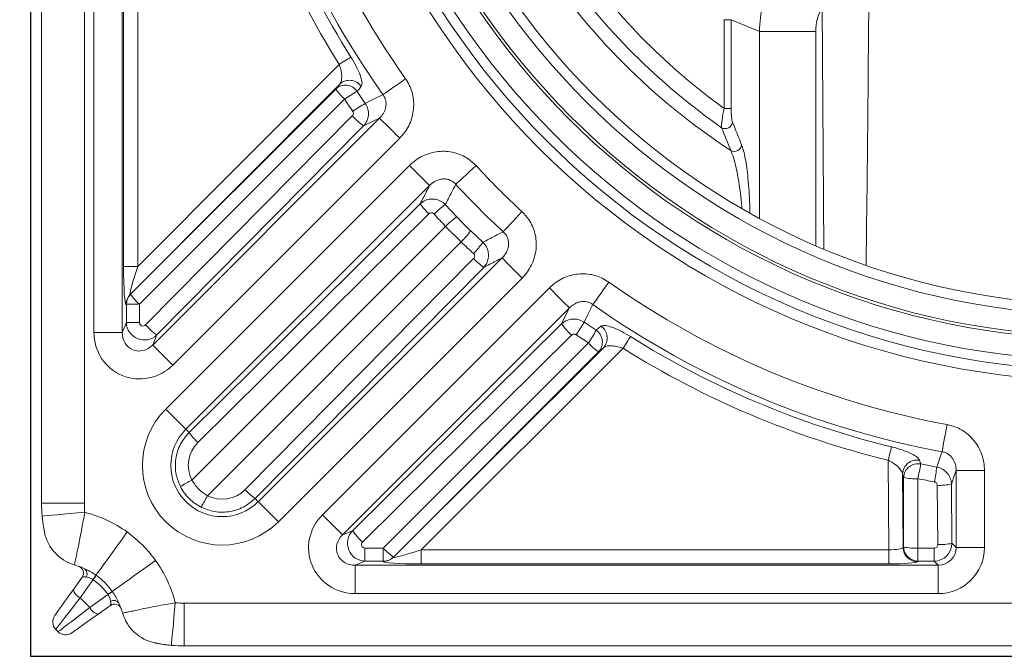
# Model space of a CAD drawing. Units: inches. Extents: x 10227 to 146592, y 1405 to 11083.
# Drawn here: x 13029 to 13305, y 9051 to 9228 of the extents above; entities that cross this region are included whole.
import ezdxf

# ---------------------------------------------------------------- set-up
doc = ezdxf.new("R2010")
doc.units = ezdxf.units.IN
doc.header["$MEASUREMENT"] = 0
doc.layers.get('0').update_dxf_attribs({"lineweight": 0})
doc.layers.add('Dims', color=7, linetype='Continuous')
doc.styles.add('Annotative', font='arial.ttf')
doc.dimstyles.new('Std Annotative', dxfattribs={"dimscale": 128, "dimtxt": 0.09375, "dimasz": 0.09375, "dimexe": 0.09375, "dimexo": 0.046875, "dimgap": 0.09375, "dimtad": 0, "dimdec": 3, "dimzin": 3, "dimdsep": 46, "dimlunit": 4, "dimtxsty": 'Annotative', "dimcen": 0, "dimdle": 0.125, "dimclrd": 256, "dimclre": 256, "dimclrt": 256, "dimazin": 2, "dimtfac": 1, "dimtdec": 3, "dimtofl": 0, "dimtmove": 0, "dimatfit": 3, "dimfxl": 1, "dimfrac": 2, "dimtolj": 1, "dimtzin": 0, "dimlwd": -1, "dimlwe": -1, "dimarcsym": 0})

# ---------------------------------------------------------------- blocks, each defined once
blk = doc.blocks.new('*D24')
at = {"layer": 'Defpoints', "color": 0, "ltscale": 0.005, "transparency": 16777216}
for p in [(13032.52, 10249.51), (11569.46, 7849.51), (13032.52, 7849.51)]:
    blk.add_point(p, dxfattribs=at)
at = {"layer": 'Dims', "ltscale": 0.005, "transparency": 16777216}
for p, q in [((12984.52, 10249.51), (11473.46, 10249.51)), ((11569.46, 10153.51), (11569.46, 9529.8)), ((11569.46, 7945.51), (11569.46, 8580.14)), ((12984.52, 7849.51), (11473.46, 7849.51))]:
    blk.add_line(p, q, dxfattribs=at)
for points in [[(11553.46, 10153.51), (11585.46, 10153.51), (11569.46, 10249.51)], [(11553.46, 7945.51), (11585.46, 7945.51), (11569.46, 7849.51)]]:
    blk.add_solid(points, dxfattribs=at)
at = {"layer": 'Dims', "ltscale": 0.005, "transparency": 16777216, "insert": (11569.46, 9054.97), "char_height": 96, "attachment_point": 5, "rotation": 90, "style": 'Annotative'}
blk.add_mtext('\\A1;Width to Suit', dxfattribs=at)
blk = doc.blocks.new('Remote Access')
at = {"color": 7, "linetype": 'Continuous', "lineweight": 0}
for p, q in [((26988.73, -7318.48), (26988.73, -7564.13)), ((27000.73, -7564.13), (27000.73, -7327.86)), ((27003.4, -7352.75), (27003.4, -7516.23)), ((27011.37, -7516.23), (27011.37, -7352.75)), ((27011.73, -7366.58), (27011.73, -7497.76)), ((27015.71, -7497.76), (27015.71, -7366.58)), ((27207.99, -7492.81), (27207.56, -7425.05)), ((27182.05, -7428.56), (27180.08, -7428.56)), ((27180.08, -7453.42), (27180.08, -7428.56)), ((27182.05, -7428.56), (27182.05, -7453.42)), ((27190.01, -7431.86), (27182.05, -7428.56)), ((27190.01, -7484.28), (27190.01, -7431.86)), ((27205.77, -7431.86), (27190.01, -7431.86)), ((27205.77, -7431.86), (27205.77, -7491.92)), ((27072.19, -7441.1), (27015.71, -7497.76)), ((27013.56, -7505.58), (27072.32, -7446.64)), ((27072.32, -7446.64), (27071.19, -7448)), ((27071.19, -7448), (27013.68, -7505.51)), ((27079.48, -7452.03), (27077.22, -7448.65)), ((27016.16, -7508.34), (27073.67, -7450.82)), ((27182.05, -7453.42), (27180.08, -7453.42)), ((27075.85, -7455.53), (27017.87, -7514.13)), ((27083.48, -7456.15), (27019.88, -7519.76)), ((27021.04, -7516.95), (27079.01, -7458.35)), ((27025.51, -7525.39), (27089.12, -7461.78)), ((27091.86, -7469.42), (27023.55, -7537.73)), ((27029.19, -7543.37), (27097.5, -7475.05)), ((27094.87, -7480.18), (27030.09, -7544.27)), ((27032.56, -7547.09), (27097.34, -7483)), ((27105.1, -7483.81), (27101.92, -7480.38)), ((27101.99, -7486.51), (27030.86, -7557.64)), ((27101.99, -7486.51), (27106.35, -7490.87)), ((27112.48, -7490.95), (27109.05, -7487.76)), ((27035.22, -7562), (27106.35, -7490.87)), ((27109.86, -7495.52), (27045.78, -7560.31)), ((27117.81, -7495.36), (27049.49, -7563.68)), ((27015.71, -7497.76), (27011.73, -7497.76)), ((27048.59, -7562.77), (27112.68, -7497.99)), ((27055.13, -7569.31), (27123.44, -7501)), ((27131.08, -7503.74), (27067.47, -7567.35)), ((27013.68, -7505.51), (27013.56, -7505.58)), ((27012.41, -7508.4), (27012.52, -7508.34)), ((27012.52, -7508.34), (27012.52, -7513.46)), ((27012.52, -7508.34), (27016.16, -7508.34)), ((27016.16, -7513.46), (27016.16, -7508.34)), ((27073.1, -7572.99), (27136.71, -7509.38)), ((27144.21, -7515.64), (27140.83, -7513.38)), ((27011.37, -7516.23), (27012.52, -7513.46)), ((27012.52, -7513.46), (27016.16, -7513.46)), ((27134.51, -7513.85), (27075.91, -7571.82)), ((27145.56, -7514.51), (27144.21, -7515.64)), ((27003.4, -7516.23), (27011.37, -7516.23)), ((27021.04, -7516.95), (27019.88, -7519.76)), ((27078.73, -7574.99), (27137.33, -7517.02)), ((27142.04, -7519.19), (27084.52, -7576.7)), ((27146.22, -7520.55), (27087.28, -7579.3)), ((27087.35, -7579.19), (27144.86, -7521.67)), ((27095.1, -7577.15), (27151.76, -7520.67)), ((27144.86, -7521.67), (27146.22, -7520.55)), ((27030.09, -7544.27), (27029.19, -7543.37)), ((27226.09, -7552.06), (27226.28, -7577.15)), ((27235.18, -7553.1), (27234.87, -7552.09)), ((27239.72, -7553.97), (27235.18, -7553.1)), ((27230.26, -7576.54), (27230.1, -7555.9)), ((27230.1, -7555.9), (27230.41, -7556.92)), ((27230.41, -7556.92), (27230.41, -7576.38)), ((27234.4, -7576.7), (27234.4, -7557.24)), ((27253.06, -7554.98), (27245.09, -7554.98)), ((27245.09, -7554.98), (27245.09, -7576.51)), ((27253.06, -7576.51), (27253.06, -7554.98)), ((27239.83, -7559.09), (27239.95, -7575.7)), ((27243.94, -7575.35), (27243.81, -7558.74)), ((27048.59, -7562.77), (27049.49, -7563.68)), ((26988.73, -7564.13), (27000.73, -7564.13)), ((27075.91, -7571.82), (27073.1, -7572.99)), ((27084.52, -7576.7), (27079.4, -7576.7)), ((27079.4, -7580.34), (27079.4, -7576.7)), ((27084.52, -7580.34), (27084.52, -7576.7)), ((27230.41, -7576.38), (27230.26, -7576.54)), ((27234.4, -7580.34), (27234.4, -7576.7)), ((27238.96, -7576.7), (27234.4, -7576.7)), ((27238.96, -7580.34), (27238.96, -7576.7)), ((27245.09, -7576.51), (27243.94, -7575.35)), ((27253.06, -7576.51), (27245.09, -7576.51)), ((27087.28, -7579.3), (27087.35, -7579.19)), ((27095.1, -7581.13), (27095.1, -7577.15)), ((27226.28, -7577.15), (27095.1, -7577.15)), ((27226.28, -7581.13), (27226.28, -7577.15)), ((27076.63, -7581.49), (27079.4, -7580.34)), ((27076.63, -7581.49), (27076.63, -7589.46)), ((27240.11, -7581.49), (27076.63, -7581.49)), ((27079.4, -7580.34), (27084.52, -7580.34)), ((27084.52, -7580.34), (27084.46, -7580.45)), ((27095.1, -7581.13), (27226.28, -7581.13)), ((27234.24, -7580.5), (27234.4, -7580.34)), ((27234.4, -7580.34), (27238.96, -7580.34)), ((27238.96, -7580.34), (27240.11, -7581.49)), ((27240.11, -7581.49), (27240.11, -7589.46)), ((27000.1, -7584.85), (26997.64, -7588.3)), ((27003.99, -7584.3), (27003.94, -7584.26)), ((26999.53, -7590.59), (27003.15, -7585.52)), ((27003.15, -7585.52), (27003.2, -7585.55)), ((27002.27, -7593.33), (26999.53, -7590.59)), ((27007.34, -7589.71), (27002.27, -7593.33)), ((27007.31, -7589.66), (27007.34, -7589.71)), ((27008.6, -7588.92), (27008.56, -7588.87)), ((27076.63, -7589.46), (27240.11, -7589.46)), ((27004.57, -7595.23), (27008.01, -7592.76)), ((27265, -7592.13), (27028.73, -7592.13)), ((27028.73, -7592.13), (27028.73, -7604.13)), ((26992.71, -7599.5), (26993.36, -7600.15)), ((27028.73, -7604.13), (27274.38, -7604.13))]:
    blk.add_line(p, q, dxfattribs=at)
at = {"color": 7, "linetype": 'Continuous', "lineweight": 0, "flags": 128}
for points in [[(27072.19, -7441.1), (27072.74, -7440.75), (27073.28, -7440.42), (27073.79, -7440.1), (27074.25, -7439.81), (27074.67, -7439.55), (27075.01, -7439.33), (27075.28, -7439.16), (27075.47, -7439.05)], [(27084.45, -7449.57), (27084.81, -7449.32), (27085.32, -7448.95), (27085.99, -7448.48), (27086.78, -7447.92), (27087.68, -7447.28), (27088.66, -7446.59), (27089.69, -7445.86), (27090.75, -7445.11)], [(27077.22, -7448.65), (27078.02, -7447.69), (27078.35, -7447.3)], [(27079.48, -7452.03), (27081.05, -7451.25), (27084.45, -7449.57)], [(27083.48, -7456.15), (27081.89, -7456.93), (27079.01, -7458.35)], [(27089.12, -7461.78), (27088.08, -7460.74), (27087.07, -7459.73), (27086.13, -7458.8), (27085.3, -7457.96), (27084.59, -7457.26), (27084.04, -7456.71), (27083.67, -7456.34), (27083.48, -7456.15)], [(27091.86, -7469.42), (27092.91, -7470.46), (27093.91, -7471.47), (27094.85, -7472.4), (27095.69, -7473.24), (27096.39, -7473.94), (27096.94, -7474.49), (27097.31, -7474.86), (27097.5, -7475.05)], [(27110.52, -7469.47), (27109.57, -7470.36), (27108.64, -7471.22), (27107.76, -7472.04), (27106.95, -7472.78), (27106.24, -7473.44), (27105.64, -7473.99), (27105.18, -7474.43), (27104.85, -7474.73)], [(27118.14, -7488.01), (27118.44, -7487.68), (27118.87, -7487.22), (27119.42, -7486.62), (27120.08, -7485.91), (27120.83, -7485.1), (27121.64, -7484.22), (27122.5, -7483.29), (27123.39, -7482.34)], [(27117.81, -7495.36), (27118, -7495.55), (27118.37, -7495.92), (27118.92, -7496.47), (27119.62, -7497.18), (27120.46, -7498.01), (27121.39, -7498.95), (27122.4, -7499.95), (27123.44, -7501)], [(27147.76, -7502.11), (27147, -7503.17), (27146.27, -7504.21), (27145.58, -7505.19), (27144.94, -7506.08), (27144.38, -7506.87), (27143.91, -7507.54), (27143.55, -7508.05), (27143.29, -7508.41)], [(27136.71, -7509.38), (27136.52, -7509.19), (27136.15, -7508.82), (27135.6, -7508.27), (27134.9, -7507.56), (27134.06, -7506.73), (27133.13, -7505.79), (27132.12, -7504.79), (27131.08, -7503.74)], [(27136.71, -7509.38), (27135.93, -7510.97), (27134.51, -7513.85)], [(27140.83, -7513.38), (27141.61, -7511.81), (27143.29, -7508.41)], [(27153.81, -7517.4), (27153.7, -7517.58), (27153.53, -7517.85), (27153.31, -7518.2), (27153.05, -7518.61), (27152.76, -7519.07), (27152.44, -7519.58), (27152.11, -7520.12), (27151.76, -7520.67)], [(27025.51, -7525.39), (27024.47, -7524.35), (27023.46, -7523.34), (27022.52, -7522.4), (27021.69, -7521.57), (27020.99, -7520.87), (27020.44, -7520.32), (27020.06, -7519.94), (27019.88, -7519.76)], [(27023.55, -7537.73), (27024.59, -7538.77), (27025.6, -7539.78), (27026.54, -7540.72), (27027.37, -7541.55), (27028.08, -7542.26), (27028.62, -7542.8), (27029, -7543.18), (27029.19, -7543.37)], [(27242.58, -7542.06), (27242.34, -7543.34), (27242.11, -7544.59), (27241.9, -7545.77), (27241.7, -7546.85), (27241.52, -7547.8), (27241.38, -7548.6), (27241.26, -7549.23), (27241.18, -7549.66)], [(27227, -7548.3), (27226.95, -7548.52), (27226.87, -7548.83), (27226.78, -7549.22), (27226.66, -7549.69), (27226.53, -7550.23), (27226.39, -7550.81), (27226.24, -7551.43), (27226.09, -7552.06)], [(27241.18, -7549.66), (27240.86, -7550.61), (27239.72, -7553.97)], [(27243.81, -7558.74), (27244.69, -7556.17), (27245.09, -7554.98)], [(27049.49, -7563.68), (27049.68, -7563.86), (27050.06, -7564.24), (27050.61, -7564.79), (27051.31, -7565.49), (27052.14, -7566.32), (27053.08, -7567.26), (27054.09, -7568.27), (27055.13, -7569.31)], [(26988.9, -7567.73), (26989.08, -7567.72), (26989.62, -7567.67), (26990.5, -7567.59), (26991.69, -7567.48), (26993.17, -7567.35), (26994.87, -7567.19), (26996.76, -7567.02), (26998.77, -7566.84), (27000.85, -7566.65)], [(27073.1, -7572.99), (27072.92, -7572.8), (27072.54, -7572.42), (27071.99, -7571.88), (27071.29, -7571.17), (27070.46, -7570.34), (27069.52, -7569.4), (27068.51, -7568.39), (27067.47, -7567.35)], [(27012.72, -7572.17), (27011.28, -7574.17), (27009.89, -7576.1), (27008.57, -7577.94), (27007.36, -7579.61), (27006.3, -7581.09), (27005.41, -7582.33), (27004.72, -7583.29), (27004.24, -7583.95), (27003.99, -7584.3)], [(27020.69, -7580.14), (27018.69, -7581.58), (27016.76, -7582.97), (27014.92, -7584.29), (27013.25, -7585.5), (27011.77, -7586.56), (27010.53, -7587.45), (27009.57, -7588.14), (27008.91, -7588.62), (27008.56, -7588.87)], [(26997.64, -7588.3), (26996.4, -7590.03), (26995.27, -7591.61), (26994.28, -7592.99), (26993.48, -7594.12), (26992.88, -7594.95), (26992.52, -7595.46), (26992.39, -7595.63)], [(26992.71, -7599.5), (26992.84, -7599.34), (26993.2, -7598.86), (26993.8, -7598.08), (26994.61, -7597.01), (26995.62, -7595.69), (26996.8, -7594.16), (26998.11, -7592.44), (26999.53, -7590.59)], [(27002.27, -7593.33), (27000.42, -7594.75), (26998.71, -7596.06), (26997.17, -7597.24), (26995.85, -7598.25), (26994.78, -7599.06), (26994, -7599.66), (26993.52, -7600.02), (26993.36, -7600.15)], [(27026.21, -7592.01), (27026.02, -7594.09), (27025.84, -7596.1), (27025.67, -7597.99), (27025.52, -7599.7), (27025.38, -7601.17), (27025.27, -7602.36), (27025.19, -7603.24), (27025.15, -7603.78), (27025.13, -7603.96)], [(26997.23, -7600.47), (26997.4, -7600.34), (26997.91, -7599.98), (26998.75, -7599.38), (26999.87, -7598.58), (27001.25, -7597.59), (27002.83, -7596.46), (27004.57, -7595.23)]]:
    blk.add_lwpolyline(points, dxfattribs=at)
at = {"color": 7, "linetype": 'Continuous', "lineweight": 0}
for radius in [222.75, 219.76, 216.98, 211, 210.19, 204.2, 201.36]:
    blk.add_circle((27285.73, -7307.13), radius, dxfattribs=at)
for centre, radius, start, end in [((27285.73, -7307.13), 238.86, 190.409, 215.2854), ((27285.73, -7307.13), 246.59, 190.409, 215.2854), ((27285.73, -7307.13), 252.09, 193.6864, 212.1036), ((27285.73, -7307.13), 248.22, 193.6864, 212.1036), ((27285.73, -7307.13), 189.15, 213.2725, 236.7275), ((27285.73, -7307.13), 185.28, 215.035, 234.965), ((27285.73, -7307.13), 180.45, 215.8361, 234.1639), ((27073.92, -7450.9), 3.99, 34.3065, 133.3261), ((27075.05, -7449.54), 3.99, 34.2027, 133.3221), ((27084.37, -7438.91), 16.01, 214.5953, 228.0791), ((27094.68, -7481.17), 36.91, 118.2383, 124.6942), ((27096.97, -7483.55), 36.04, 119.021, 125.628), ((27091.56, -7441.06), 21.36, 222.6392, 234.0294), ((27180.36, -7456.99), 2.1, 241.7103, 352.6777), ((27182.91, -7463.4), 2.1, 243.1176, 353.0111), ((27285.73, -7307.13), 238.86, 222.8173, 227.1827), ((27285.73, -7307.13), 246.59, 222.8173, 227.1827), ((27109.77, -7469.62), 18.26, 215.3381, 227.1163), ((27119.57, -7504.64), 30, 126.0402, 133.9229), ((27122.78, -7507.3), 29.4, 126.9568, 134.9928), ((27085.56, -7470.08), 29.4, 315.0071, 323.0429), ((27088.22, -7473.3), 30, 316.0768, 323.9601), ((27123.24, -7483.1), 18.26, 222.8837, 234.6619), ((27285.73, -7307.13), 238.86, 234.7146, 259.591), ((27016.39, -7508.38), 3.98, 135.2746, 180.3002), ((27016.5, -7508.32), 3.98, 135.2744, 180.3003), ((27026.86, -7496.42), 16.02, 214.5966, 228.0785), ((27285.73, -7307.13), 246.59, 234.7146, 259.591), ((27109.32, -7495.9), 36.03, 324.3711, 330.98), ((27033.58, -7499.66), 21.36, 222.6396, 234.0289), ((27151.8, -7501.3), 21.36, 215.971, 227.3604), ((27111.69, -7498.18), 36.91, 325.3057, 331.7615), ((27141.96, -7518.94), 3.99, 316.6741, 55.6931), ((27143.32, -7517.81), 3.99, 316.678, 55.797), ((27285.73, -7307.13), 248.22, 237.8964, 256.3136), ((27153.95, -7508.49), 16.01, 221.9212, 235.4042), ((27285.73, -7307.13), 252.09, 237.8964, 256.3136), ((27039.34, -7553.52), 22.33, 135, 315), ((27039.34, -7553.52), 14.36, 135, 315), ((27044.98, -7533.71), 18.26, 215.3387, 227.1155), ((27234.15, -7556.07), 4.05, 79.7485, 177.5299), ((27234.46, -7557.09), 4.05, 79.8549, 177.5359), ((27132.56, -7535.93), 104.04, 348.1835, 350.4998), ((27126.69, -7536.81), 114.33, 349.2572, 351.3656), ((27233.52, -7543.11), 14.15, 257.3145, 273.5532), ((27042.8, -7582.64), 27.7, 115.5281, 123.14), ((27059.15, -7547.88), 18.26, 222.8838, 234.662), ((27240.59, -7544.94), 14.17, 266.8875, 283.1124), ((27010.22, -7550.06), 27.7, 326.8605, 334.4723), ((27028.73, -7564.13), 40, 180, 185.1704), ((27028.73, -7564.13), 28, 180, 185.1704), ((26992.28, -7600.59), 35, 54.2658, 75.8242), ((27001.33, -7569.89), 12, 191.8842, 253.5575), ((27093.2, -7559.28), 21.36, 215.9712, 227.3603), ((27096.44, -7566), 16.01, 221.9215, 235.4042), ((27234.28, -7576.48), 4.02, 180.9391, 269.4994), ((27234.43, -7576.32), 4.02, 180.9391, 269.4994), ((27233.52, -7562.58), 14.15, 257.3144, 273.5533), ((27240.72, -7561.55), 14.17, 266.8876, 283.1124), ((27084.48, -7576.47), 3.98, 269.7, 314.726), ((27084.54, -7576.36), 3.98, 269.7002, 314.7259), ((26992.28, -7600.59), 20, 64.924, 73.5575), ((26998.47, -7583.68), 2, 324.4623, 69.8683), ((26992.28, -7600.59), 35, 14.1758, 35.7342), ((26999.74, -7583.9), 1.76, 329.5474, 54.7415), ((26995.51, -7579.82), 9.53, 323.2643, 332.1908), ((26995.43, -7579.72), 9.71, 323.1083, 331.867), ((27000.95, -7587.49), 3.41, 193.7253, 245.3386), ((27013.14, -7597.43), 9.71, 118.1326, 126.8931), ((27013.04, -7597.35), 9.53, 117.8076, 126.7358), ((27005.38, -7591.91), 3.41, 204.6611, 256.2746), ((27009.18, -7594.39), 2, 20.1317, 125.5377), ((27008.96, -7593.12), 1.76, 35.2601, 120.4503), ((26992.28, -7600.59), 20, 16.4425, 25.076), ((27028.73, -7564.13), 28, 264.8296, 270), ((26994.84, -7597.38), 3, 144.4623, 225), ((27022.97, -7591.53), 12, 196.4425, 258.1158), ((26995.48, -7598.03), 3, 225, 305.5377), ((27028.73, -7564.13), 40, 264.8296, 270)]:
    blk.add_arc(centre, radius, start, end, dxfattribs=at)
for centre, major_axis, ratio, start_param, end_param in [((27219.98, -7432.03), (11.48, 27.72), 0.998967, 1.449268, 1.957211), ((27219.98, -7432.03), (13.17, -5.45), 0.98227, 3.020064, 3.528007), ((27291.5, -7307.13), (260.98, 0), 0.999725, 3.724862, 3.740676), ((27291.5, -7307.13), (260.98, 0), 0.999725, 3.881468, 3.899682), ((27285.73, -7301.36), (0, 260.98), 0.999725, 2.383503, 2.401717), ((27012.43, -7497.06), (0.04, 11.35), 0.061529, 1.632914, 3.17816), ((27016.41, -7497.06), (2.89, 8.54), 0.04884, 1.669663, 3.214909), ((27017.52, -7513.42), (4.84, -1.27), 0.986116, 3.408565, 5.746585), ((27017.17, -7513.42), (0.619, 0.831), 0.96283, 2.229487, 4.567507), ((27016.45, -7515.99), (5.1, 12.32), 0.974848, 1.972583, 4.310603), ((27016.45, -7515.99), (2.12, 5.12), 0.903078, 1.972583, 4.310603), ((27285.73, -7301.36), (0, 260.98), 0.999725, 2.542509, 2.558324), ((27038.92, -7553.52), (9.05, 0), 0.999971, 2.350767, 3.614164), ((27285.73, -7301.36), (0, 260.98), 0.999725, 2.943547, 2.961556), ((27039.34, -7553.94), (0, 9.05), 0.999971, 2.669021, 3.932418), ((27076.87, -7576.41), (12.32, 5.1), 0.974848, 1.972583, 4.310603), ((27076.87, -7576.41), (5.12, 2.12), 0.903078, 1.972583, 4.310603), ((27079.44, -7575.34), (-1.27, 4.84), 0.986116, 0.5366, 2.87462), ((27079.44, -7575.69), (0.831, 0.619), 0.96283, 1.715678, 4.053698), ((27226.27, -7576.45), (4, -0.03), 0.17494, 4.715141, 6.199004), ((27238.95, -7575.34), (2.6, 4.27), 0.99665, 3.691958, 5.255158), ((27238.95, -7575.69), (-0.536, 0.864), 0.983055, 2.59411, 4.15731), ((27240.01, -7576.41), (-9.26, 9.26), 0.992433, 2.359993, 3.923193), ((27240.01, -7576.41), (3.65, -3.65), 0.969055, 5.501585, 7.064785), ((27095.8, -7576.45), (8.54, 2.89), 0.04884, 3.068276, 4.613523), ((27095.8, -7580.43), (11.35, 0.04), 0.061529, 3.105025, 4.650271), ((27226.27, -7580.43), (8, 0), 0.087486, 4.713061, 6.196924)]:
    blk.add_ellipse(centre, major_axis=major_axis, ratio=ratio, start_param=start_param, end_param=end_param, dxfattribs=at)
for points, knots in [([(27220.63, -7424.97), (27220.52, -7437.91), (27220.31, -7462.01), (27220.02, -7486.1), (27219.89, -7497.25)], [0, 0, 0, 0, 0.537169, 1, 1, 1, 1]), ([(27072.19, -7441.1), (27072.26, -7441.28), (27072.5, -7441.99), (27072.8, -7443.24), (27072.91, -7444.69), (27072.78, -7445.91), (27072.47, -7446.4), (27072.32, -7446.64)], [0, 0, 0, 0, 0.07974, 0.308132, 0.542946, 0.773584, 1, 1, 1, 1]), ([(27078.35, -7447.3), (27078.46, -7447.02), (27078.69, -7446.46), (27078.29, -7444.7), (27077.4, -7442.49), (27076.35, -7440.48), (27075.65, -7439.35), (27075.47, -7439.05)], [0, 0, 0, 0, 0.228831, 0.45661, 0.687956, 0.91766, 1, 1, 1, 1]), ([(27089.12, -7461.78), (27089.36, -7461.53), (27090.1, -7460.75), (27091.17, -7459.27), (27092.16, -7457.32), (27092.8, -7455.25), (27093.1, -7453.13), (27093.05, -7450.99), (27092.64, -7448.9), (27091.89, -7446.9), (27091.13, -7445.7), (27090.75, -7445.11)], [0, 0, 0, 0, 0.056994, 0.177892, 0.298774, 0.416295, 0.533799, 0.650335, 0.766861, 0.883431, 1, 1, 1, 1]), ([(27084.45, -7449.57), (27084.63, -7449.82), (27084.79, -7450.09), (27084.98, -7450.51), (27085.03, -7450.66), (27085.13, -7450.95), (27085.17, -7451.11), (27085.26, -7451.56), (27085.29, -7451.87), (27085.3, -7452.48), (27085.27, -7452.79), (27085.16, -7453.38), (27085.07, -7453.67), (27084.86, -7454.23), (27084.73, -7454.51), (27084.43, -7455.02), (27084.27, -7455.27), (27083.9, -7455.73), (27083.7, -7455.95), (27083.48, -7456.15)], [0, 0, 0, 0, 0.125, 0.125, 0.1875, 0.1875, 0.25, 0.25, 0.375, 0.375, 0.5, 0.5, 0.625, 0.625, 0.75, 0.75, 0.875, 0.875, 1, 1, 1, 1]), ([(27079.01, -7458.35), (27079.36, -7457.91), (27080.05, -7457.02), (27080.45, -7455.34), (27080.33, -7453.58), (27079.77, -7452.55), (27079.48, -7452.03)], [0, 0, 0, 0, 0.247098, 0.495468, 0.742554, 1, 1, 1, 1]), ([(27075.97, -7454.25), (27076.03, -7454.36), (27076.14, -7454.56), (27076.16, -7454.92), (27076.07, -7455.26), (27075.92, -7455.44), (27075.85, -7455.53)], [0, 0, 0, 0, 0.2555556, 0.5019177, 0.751007, 1, 1, 1, 1]), ([(27179.37, -7458.84), (27179.34, -7458.64), (27179.34, -7458.35), (27179.39, -7457.61), (27179.43, -7457.18), (27179.56, -7456.2), (27179.64, -7455.68), (27179.79, -7454.85), (27179.85, -7454.56), (27179.96, -7453.99), (27180.02, -7453.71), (27180.08, -7453.42)], [0, 0, 0, 0, 0.25, 0.25, 0.5, 0.5, 0.75, 0.75, 0.875, 0.875, 1, 1, 1, 1]), ([(27182.05, -7453.42), (27182.05, -7453.62), (27182.06, -7453.81), (27182.07, -7454.2), (27182.07, -7454.39), (27182.1, -7454.96), (27182.12, -7455.32), (27182.19, -7456.01), (27182.23, -7456.32), (27182.33, -7456.87), (27182.38, -7457.09), (27182.45, -7457.25)], [0, 0, 0, 0, 0.125, 0.125, 0.25, 0.25, 0.5, 0.5, 0.75, 0.75, 1, 1, 1, 1]), ([(27184.99, -7463.65), (27185.17, -7464.18), (27185.54, -7465.23), (27186.02, -7467.46), (27186.43, -7470.05), (27186.79, -7473.1), (27187.07, -7476.59), (27187.26, -7479.83), (27187.28, -7481.88), (27187.29, -7482.58)], [0, 0, 0, 0, 0.145465, 0.291079, 0.435707, 0.580392, 0.74644, 0.912483, 1, 1, 1, 1]), ([(27110.52, -7469.47), (27109.81, -7468.8), (27108.58, -7467.63), (27106.44, -7466.48), (27104.38, -7465.76), (27102.19, -7465.42), (27099.94, -7465.45), (27097.7, -7465.89), (27095.55, -7466.71), (27093.56, -7467.88), (27092.43, -7468.9), (27091.86, -7469.42)], [0, 0, 0, 0, 0.140644, 0.243706, 0.346772, 0.453616, 0.560475, 0.67042, 0.780388, 0.890185, 1, 1, 1, 1]), ([(27185.08, -7481.33), (27185.07, -7481.18), (27184.97, -7479.81), (27184.67, -7477.31), (27184.22, -7474.09), (27183.71, -7471.26), (27183.17, -7468.86), (27182.59, -7466.76), (27182.17, -7465.77), (27181.96, -7465.27)], [0, 0, 0, 0, 0.021574, 0.200435, 0.379304, 0.534808, 0.690243, 0.845217, 1, 1, 1, 1]), ([(27097.5, -7475.05), (27097.73, -7474.81), (27097.98, -7474.58), (27098.51, -7474.17), (27098.79, -7473.98), (27099.4, -7473.66), (27099.71, -7473.53), (27100.2, -7473.38), (27100.36, -7473.33), (27100.7, -7473.26), (27100.88, -7473.24), (27101.4, -7473.19), (27101.75, -7473.19), (27102.27, -7473.26), (27102.45, -7473.29), (27102.79, -7473.38), (27102.96, -7473.43), (27103.29, -7473.56), (27103.45, -7473.64), (27103.77, -7473.81), (27103.92, -7473.9), (27104.36, -7474.21), (27104.62, -7474.45), (27104.85, -7474.73)], [0, 0, 0, 0, 0.125, 0.125, 0.25, 0.25, 0.375, 0.375, 0.4375, 0.4375, 0.5, 0.5, 0.625, 0.625, 0.6875, 0.6875, 0.75, 0.75, 0.8125, 0.8125, 0.875, 0.875, 1, 1, 1, 1]), ([(27104.85, -7474.73), (27104.45, -7475.5), (27104.05, -7476.28), (27103.64, -7477.05), (27103.07, -7478.16), (27102.49, -7479.27), (27101.92, -7480.38)], [0.00616505, 0.00616505, 0.00616505, 0.00616505, 0.01574996, 0.01574996, 0.01574996, 0.02948191, 0.02948191, 0.02948191, 0.02948191]), ([(27094.87, -7480.18), (27095.44, -7479.06), (27096.02, -7477.95), (27096.59, -7476.82), (27096.89, -7476.23), (27097.2, -7475.64), (27097.5, -7475.05)], [0.00351595, 0.00351595, 0.00351595, 0.00351595, 0.0173, 0.0173, 0.0173, 0.02456589, 0.02456589, 0.02456589, 0.02456589]), ([(27101.92, -7480.38), (27101.5, -7480.02), (27100.65, -7479.31), (27099.04, -7478.81), (27097.4, -7478.82), (27095.94, -7479.3), (27095.2, -7479.91), (27094.87, -7480.18)], [0, 0, 0, 0, 0.209025, 0.419438, 0.627098, 0.833489, 1, 1, 1, 1]), ([(27097.34, -7483), (27097.41, -7482.94), (27097.56, -7482.82), (27097.86, -7482.71), (27098.19, -7482.71), (27098.51, -7482.81), (27098.67, -7482.96), (27098.75, -7483.03)], [0, 0, 0, 0, 0.168151, 0.374811, 0.581452, 0.790796, 1, 1, 1, 1]), ([(27123.44, -7501), (27123.96, -7500.43), (27124.98, -7499.3), (27126.15, -7497.31), (27126.97, -7495.16), (27127.41, -7492.92), (27127.44, -7490.67), (27127.1, -7488.48), (27126.38, -7486.42), (27125.23, -7484.29), (27124.06, -7483.05), (27123.39, -7482.34)], [0, 0, 0, 0, 0.109815, 0.219613, 0.32958, 0.439525, 0.546385, 0.653228, 0.756294, 0.859357, 1, 1, 1, 1]), ([(27118.14, -7488.01), (27117.36, -7488.41), (27116.58, -7488.81), (27115.81, -7489.22), (27114.7, -7489.79), (27113.59, -7490.37), (27112.48, -7490.95)], [0.00616505, 0.00616505, 0.00616505, 0.00616505, 0.01574996, 0.01574996, 0.01574996, 0.02948191, 0.02948191, 0.02948191, 0.02948191]), ([(27118.14, -7488.01), (27118.41, -7488.24), (27118.65, -7488.5), (27119.06, -7489.08), (27119.23, -7489.4), (27119.49, -7490.06), (27119.58, -7490.41), (27119.67, -7491.11), (27119.67, -7491.46), (27119.62, -7491.98), (27119.6, -7492.16), (27119.53, -7492.5), (27119.48, -7492.66), (27119.33, -7493.15), (27119.2, -7493.47), (27118.88, -7494.07), (27118.69, -7494.35), (27118.28, -7494.88), (27118.05, -7495.13), (27117.81, -7495.36)], [0, 0, 0, 0, 0.125, 0.125, 0.25, 0.25, 0.375, 0.375, 0.5, 0.5, 0.5625, 0.5625, 0.625, 0.625, 0.75, 0.75, 0.875, 0.875, 1, 1, 1, 1]), ([(27112.68, -7497.99), (27112.95, -7497.66), (27113.56, -7496.92), (27114.04, -7495.46), (27114.05, -7493.82), (27113.56, -7492.21), (27112.84, -7491.37), (27112.48, -7490.95)], [0, 0, 0, 0, 0.166511, 0.372901, 0.580561, 0.790974, 1, 1, 1, 1]), ([(27109.83, -7494.11), (27109.9, -7494.19), (27110.05, -7494.35), (27110.16, -7494.68), (27110.15, -7495.01), (27110.05, -7495.3), (27109.92, -7495.45), (27109.86, -7495.52)], [0, 0, 0, 0, 0.2092065, 0.4185461, 0.6251909, 0.8318495, 1, 1, 1, 1]), ([(27112.68, -7497.99), (27113.8, -7497.42), (27115.51, -7496.54), (27117.22, -7495.66), (27117.81, -7495.36)], [0, 0, 0, 0, 0.654825, 1, 1, 1, 1]), ([(27147.76, -7502.11), (27147.16, -7501.73), (27145.96, -7500.97), (27143.96, -7500.23), (27141.87, -7499.82), (27139.73, -7499.76), (27137.61, -7500.06), (27135.54, -7500.7), (27133.59, -7501.69), (27132.11, -7502.76), (27131.33, -7503.5), (27131.08, -7503.74)], [0, 0, 0, 0, 0.11657, 0.233139, 0.349664, 0.466202, 0.583705, 0.701226, 0.822107, 0.943006, 1, 1, 1, 1]), ([(27136.71, -7509.38), (27136.92, -7509.16), (27137.13, -7508.96), (27137.59, -7508.59), (27137.84, -7508.43), (27138.35, -7508.13), (27138.63, -7508), (27139.19, -7507.79), (27139.48, -7507.71), (27140.07, -7507.59), (27140.38, -7507.56), (27141, -7507.57), (27141.3, -7507.6), (27141.76, -7507.69), (27141.91, -7507.73), (27142.2, -7507.83), (27142.35, -7507.89), (27142.77, -7508.07), (27143.04, -7508.23), (27143.29, -7508.41)], [0, 0, 0, 0, 0.125, 0.125, 0.25, 0.25, 0.375, 0.375, 0.5, 0.5, 0.625, 0.625, 0.75, 0.75, 0.8125, 0.8125, 0.875, 0.875, 1, 1, 1, 1]), ([(27140.83, -7513.38), (27140.31, -7513.09), (27139.28, -7512.53), (27137.52, -7512.41), (27135.84, -7512.81), (27134.95, -7513.5), (27134.51, -7513.85)], [0, 0, 0, 0, 0.257446, 0.50453, 0.7529, 1, 1, 1, 1]), ([(27153.81, -7517.4), (27153, -7516.91), (27151.38, -7515.95), (27149.06, -7514.9), (27147.12, -7514.29), (27146, -7514.24), (27145.66, -7514.45), (27145.56, -7514.51)], [0, 0, 0, 0, 0.219934, 0.440294, 0.668868, 0.902484, 1, 1, 1, 1]), ([(27137.33, -7517.02), (27137.42, -7516.94), (27137.6, -7516.8), (27137.94, -7516.71), (27138.3, -7516.72), (27138.51, -7516.83), (27138.61, -7516.89)], [0, 0, 0, 0, 0.248991, 0.498091, 0.744444, 1, 1, 1, 1]), ([(27146.22, -7520.55), (27146.31, -7520.47), (27146.63, -7520.23), (27147.46, -7519.99), (27148.77, -7519.97), (27150.25, -7520.18), (27151.26, -7520.51), (27151.76, -7520.67)], [0, 0, 0, 0, 0.095529, 0.329581, 0.561913, 0.78428, 1, 1, 1, 1]), ([(27253.06, -7554.98), (27253.03, -7554.22), (27252.95, -7552.7), (27252.37, -7550.49), (27251.44, -7548.4), (27250.17, -7546.52), (27248.61, -7544.9), (27246.8, -7543.59), (27244.77, -7542.58), (27243.31, -7542.23), (27242.58, -7542.06)], [0, 0, 0, 0, 0.12603, 0.252042, 0.378231, 0.504398, 0.627353, 0.750292, 0.875147, 1, 1, 1, 1]), ([(27030.09, -7544.27), (27029.21, -7545.31), (27027.85, -7546.91), (27026.8, -7549.54), (27026.3, -7551.69), (27026.18, -7553.89), (27026.45, -7556.55), (27027.2, -7558.34), (27027.66, -7559.44)], [0, 0, 0, 0, 0.246882, 0.380823, 0.514763, 0.648508, 0.782253, 1, 1, 1, 1]), ([(27234.87, -7552.09), (27234.69, -7551.79), (27234.34, -7551.21), (27232.66, -7550.22), (27230.33, -7549.25), (27228.29, -7548.62), (27227.17, -7548.34), (27227, -7548.3)], [0, 0, 0, 0, 0.239175, 0.477139, 0.719049, 0.958981, 1, 1, 1, 1]), ([(27226.09, -7552.06), (27226.17, -7552.1), (27226.75, -7552.39), (27227.8, -7553.04), (27228.96, -7554.01), (27229.82, -7555.01), (27230.01, -7555.6), (27230.1, -7555.9)], [0, 0, 0, 0, 0.0396234, 0.277228, 0.5225286, 0.7634942, 1, 1, 1, 1]), ([(27241.18, -7549.66), (27241.49, -7549.71), (27241.79, -7549.79), (27242.36, -7550.02), (27242.64, -7550.17), (27243.15, -7550.51), (27243.38, -7550.7), (27243.7, -7551.03), (27243.8, -7551.14), (27243.99, -7551.37), (27244.09, -7551.5), (27244.34, -7551.87), (27244.48, -7552.13), (27244.72, -7552.67), (27244.82, -7552.96), (27245.05, -7553.81), (27245.11, -7554.39), (27245.09, -7554.98)], [0, 0, 0, 0, 0.125, 0.125, 0.25, 0.25, 0.375, 0.375, 0.4375, 0.4375, 0.5, 0.5, 0.625, 0.625, 0.75, 0.75, 1, 1, 1, 1]), ([(27243.81, -7558.74), (27243.81, -7558.67), (27243.79, -7558.06), (27243.51, -7556.92), (27242.62, -7555.52), (27241.32, -7554.44), (27240.25, -7554.13), (27239.72, -7553.97)], [0, 0, 0, 0, 0.0317163, 0.2744791, 0.5158716, 0.7578889, 1, 1, 1, 1]), ([(27027.66, -7559.44), (27027.97, -7560.06), (27028.33, -7560.65), (27029.14, -7561.76), (27029.59, -7562.28), (27030.32, -7563.02), (27030.58, -7563.26), (27031.1, -7563.71), (27031.37, -7563.92), (27032.21, -7564.53), (27032.8, -7564.89), (27033.42, -7565.2)], [0, 0, 0, 0, 0.25, 0.25, 0.5, 0.5, 0.625, 0.625, 0.75, 0.75, 1, 1, 1, 1]), ([(27035.22, -7562), (27034.39, -7561.48), (27032.62, -7560.35), (27031.48, -7558.59), (27030.86, -7557.64)], [0, 0, 0, 0, 0.465253, 1, 1, 1, 1]), ([(27239.01, -7558.12), (27239.12, -7558.15), (27239.33, -7558.21), (27239.59, -7558.43), (27239.77, -7558.72), (27239.82, -7558.95), (27239.82, -7559.08), (27239.83, -7559.09)], [0, 0, 0, 0, 0.241212, 0.482432, 0.723899, 0.968016, 1, 1, 1, 1]), ([(27033.42, -7565.2), (27034.68, -7565.72), (27036.63, -7566.5), (27039.46, -7566.68), (27041.65, -7566.49), (27043.77, -7565.91), (27046.22, -7564.82), (27047.68, -7563.56), (27048.59, -7562.77)], [0, 0, 0, 0, 0.246892, 0.380639, 0.514387, 0.648058, 0.781729, 1, 1, 1, 1]), ([(26988.9, -7567.73), (26988.94, -7568.2), (26989.04, -7569.15), (26989.23, -7570.45), (26989.42, -7571.5), (26989.54, -7572.13), (26989.59, -7572.35), (26989.59, -7572.36), (26989.59, -7572.37)], [0, 0, 0, 0, 0.2303347, 0.473307, 0.6741589, 0.8441115, 0.9543689, 1, 1, 1, 1]), ([(26997.94, -7581.4), (26997.94, -7581.37), (26997.96, -7581.3), (26998.12, -7580.59), (26998.41, -7579.25), (26998.81, -7577.34), (26999.17, -7575.58), (26999.58, -7573.51), (27000, -7571.26), (27000.43, -7568.95), (27000.71, -7567.42), (27000.85, -7566.65)], [0, 0, 0, 0, 0.0971753, 0.1967212, 0.3882265, 0.4860579, 0.5862972, 0.6930573, 0.8029583, 0.9003036, 1, 1, 1, 1]), ([(27020.69, -7580.14), (27019.54, -7578.67), (27017.2, -7575.69), (27014.23, -7573.36), (27012.72, -7572.17)], [0, 0, 0, 0, 0.4934355, 1, 1, 1, 1]), ([(27000.1, -7584.85), (27000.17, -7584.81), (27000.33, -7584.72), (27000.83, -7584.73), (27001.17, -7584.78), (27001.25, -7584.79)], [0, 0, 0, 0, 0.431065, 0.868487, 1, 1, 1, 1]), ([(27003.94, -7584.26), (27003.47, -7583.95), (27002.55, -7583.34), (27001.46, -7582.8), (27000.91, -7582.55), (27000.75, -7582.47)], [0, 0, 0, 0, 0.425989, 0.832851, 1, 1, 1, 1]), ([(27001.25, -7584.79), (27001.35, -7584.81), (27001.68, -7584.88), (27002.28, -7585.04), (27002.84, -7585.31), (27003.1, -7585.48), (27003.15, -7585.52)], [0, 0, 0, 0, 0.182004, 0.598244, 0.918984, 1, 1, 1, 1]), ([(27008.56, -7588.87), (27007.72, -7587.81), (27006.37, -7586.11), (27004.65, -7584.8), (27003.99, -7584.3)], [0, 0, 0, 0, 0.620422, 1, 1, 1, 1]), ([(27003.2, -7585.55), (27003.96, -7586.14), (27005.5, -7587.34), (27006.7, -7588.88), (27007.31, -7589.66)], [0, 0, 0, 0, 0.492605, 1, 1, 1, 1]), ([(27007.34, -7589.71), (27007.38, -7589.76), (27007.56, -7590.03), (27007.73, -7590.4), (27007.95, -7591), (27008.01, -7591.34), (27008.07, -7591.61)], [0, 0, 0, 0, 0.079353, 0.418864, 0.531304, 1, 1, 1, 1]), ([(27010.39, -7592.11), (27010.18, -7591.67), (27009.75, -7590.76), (27009.08, -7589.61), (27008.66, -7589.01), (27008.6, -7588.92)], [0, 0, 0, 0, 0.443435, 0.914053, 1, 1, 1, 1]), ([(27008.07, -7591.61), (27008.08, -7591.69), (27008.14, -7592.03), (27008.14, -7592.53), (27008.05, -7592.69), (27008.01, -7592.76)], [0, 0, 0, 0, 0.131513, 0.568936, 1, 1, 1, 1]), ([(27026.21, -7592.01), (27025.33, -7592.17), (27023.55, -7592.49), (27020.99, -7592.97), (27018.56, -7593.44), (27016.4, -7593.87), (27014.53, -7594.26), (27013.08, -7594.57), (27012.07, -7594.79), (27011.54, -7594.91), (27011.48, -7594.92), (27011.46, -7594.92)], [0, 0, 0, 0, 0.113174, 0.230099, 0.343095, 0.45984, 0.575127, 0.694428, 0.804076, 0.917168, 1, 1, 1, 1]), ([(27020.5, -7603.27), (27020.5, -7603.27), (27020.53, -7603.28), (27020.74, -7603.32), (27021.23, -7603.42), (27022.11, -7603.58), (27023.53, -7603.8), (27024.59, -7603.91), (27025.13, -7603.96)], [0, 0, 0, 0, 0.064471, 0.189979, 0.24976, 0.477555, 0.731435, 1, 1, 1, 1])]:
    blk.add_open_spline(points, degree=3, knots=knots, dxfattribs=at)
for points in [[(27182.45, -7457.25), (27183.29, -7459.42), (27184.14, -7461.55), (27184.99, -7463.65)], [(27181.96, -7465.27), (27181.1, -7463.15), (27180.23, -7461.01), (27179.37, -7458.84)], [(27109.05, -7487.76), (27107.7, -7486.48), (27106.38, -7485.16), (27105.1, -7483.81)], [(27254.89, -7604.13), (27254.95, -7604.13), (27254.98, -7604.13), (27254.97, -7604.13)]]:
    blk.add_open_spline(points, degree=3, dxfattribs=at)
at = {"layer": 'Dims', "ltscale": 0.005}
blk.add_lwpolyline([(26985.73, -7607.13), (26985.73, -7007.13), (27585.73, -7007.13), (27585.73, -7607.13), (26985.73, -7607.13)], dxfattribs=at)

msp = doc.modelspace()

# ---------------------------------------------------------------- block references
at = {"layer": 'Dims'}
msp.add_blockref('Remote Access', (-13953.21463, 16656.63627), dxfattribs=at)

# ---------------------------------------------------------------- dimensions: what is measured, and where the dimension line sits
at = {"layer": 'Dims', "ltscale": 0.005}
dim = msp.add_linear_dim(base=(11569.46453, 7849.50854), p1=(13032.51889, 10249.50855), p2=(13032.51889, 7849.50854), angle=90, text='Width to Suit', dimstyle='Std Annotative', dxfattribs=at)
dim.commit()
dim.dimension.update_dxf_attribs({"geometry": '*D24', "text_midpoint": (11569.46453, 9054.96976), "dimtype": 160})

doc.saveas('drawing.dxf')
